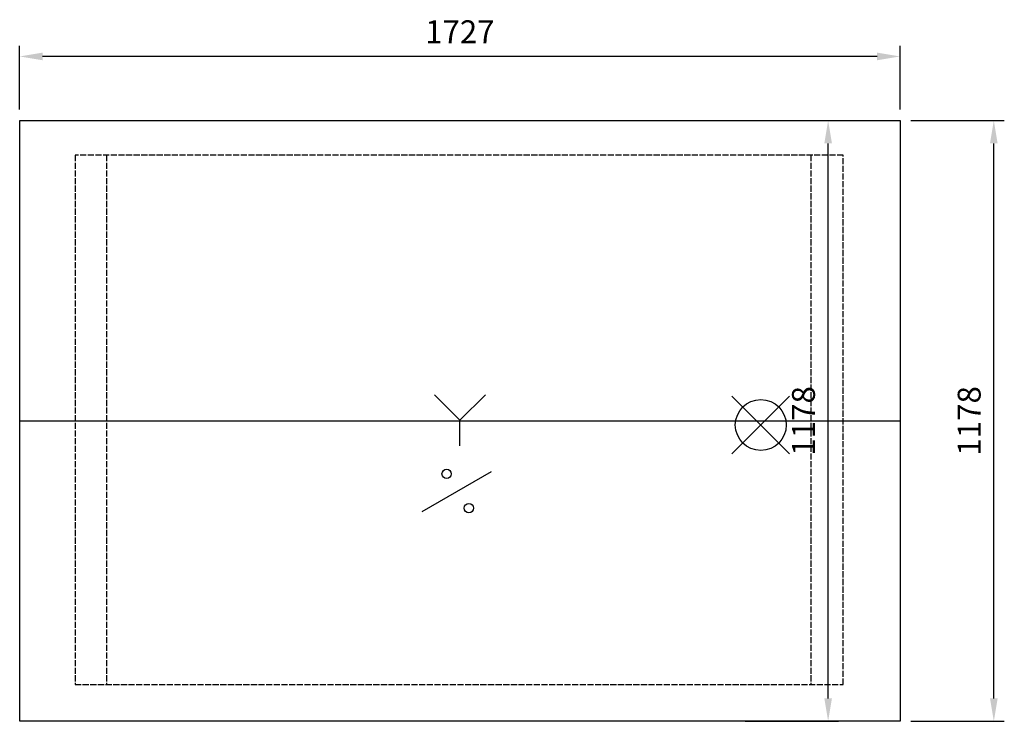
# Model space of a CAD drawing. Units: millimetres. Extents: x -169 to 1763, y -995 to 381.
import ezdxf

# ---------------------------------------------------------------- set-up
doc = ezdxf.new("R2010")
doc.units = ezdxf.units.MM
doc.linetypes.add('ACAD_ISO02W100', pattern=[15, 12, -3])
for name, color, linetype in [('Avtakbart stag', 7, 'Continuous'), ('Brønn', 3, 'ACAD_ISO02W100'), ('RB dim', 1, 'Continuous'), ('RB kontur', 7, 'Continuous'), ('RB symboler', 1, 'Continuous')]:
    doc.layers.add(name, color=color, linetype=linetype)
doc.dimstyles.new('500 X 500', dxfattribs={"dimscale": 2, "dimtxt": 22.5, "dimasz": 22.5, "dimexe": 10.25, "dimexo": 10.625, "dimgap": 10, "dimtad": 1, "dimtxsty": 'Standard', "dimcen": 22.5, "dimadec": 0, "dimazin": 0, "dimtfac": 1, "dimtmove": 0, "dimatfit": 3, "dimfxl": 1, "dimarcsym": 0})

# ---------------------------------------------------------------- blocks, each defined once
blk = doc.blocks.new('*D68')
at = {"layer": 'Defpoints', "color": 0, "transparency": 16777216}
for p in [(-168.6, 308.7), (-168.6, 183.2), (1233.4, 183.2), (1417.3, 183.2), (1558.4, 183.2), (1233.4, -994.8)]:
    blk.add_point(p, dxfattribs=at)
at = {"layer": 'RB dim', "color": 0, "lineweight": -2, "transparency": 16777216}
for p, q in [((-168.6, 204.5), (-168.6, 329.2)), ((1558.4, 204.5), (1558.4, 329.2)), ((1513.4, 308.7), (-123.6, 308.7)), ((1254.7, 183.2), (1437.8, 183.2)), ((1417.3, -949.8), (1417.3, 138.2)), ((1254.7, -994.8), (1437.8, -994.8))]:
    blk.add_line(p, q, dxfattribs=at)
at = {"layer": 'RB dim', "color": 0, "transparency": 16777216}
for points in [[(-123.6, 316.2), (-123.6, 301.2), (-168.6, 308.7)], [(1513.4, 316.2), (1513.4, 301.2), (1558.4, 308.7)], [(1409.8, 138.2), (1424.8, 138.2), (1417.3, 183.2)], [(1409.8, -949.8), (1424.8, -949.8), (1417.3, -994.8)]]:
    blk.add_solid(points, dxfattribs=at)
at = {"layer": 'RB dim', "color": 0, "transparency": 16777216, "insert": (694.9, 351.2), "char_height": 45, "attachment_point": 5}
blk.add_mtext('1727', dxfattribs=at)
at = {"layer": 'RB dim', "color": 0, "transparency": 16777216, "insert": (1374.8, -405.8), "char_height": 45, "attachment_point": 5, "rotation": 90}
blk.add_mtext('1178', dxfattribs=at)
blk = doc.blocks.new('*D69')
at = {"layer": 'Defpoints', "color": 0, "transparency": 16777216}
for p in [(1558.4, 183.2), (1742.3, 183.2), (1558.4, -994.8)]:
    blk.add_point(p, dxfattribs=at)
at = {"layer": 'RB dim', "color": 0, "lineweight": -2, "transparency": 16777216}
for p, q in [((1579.7, 183.2), (1762.8, 183.2)), ((1742.3, -949.8), (1742.3, 138.2)), ((1579.7, -994.8), (1762.8, -994.8))]:
    blk.add_line(p, q, dxfattribs=at)
at = {"layer": 'RB dim', "color": 0, "transparency": 16777216}
for points in [[(1734.8, 138.2), (1749.8, 138.2), (1742.3, 183.2)], [(1734.8, -949.8), (1749.8, -949.8), (1742.3, -994.8)]]:
    blk.add_solid(points, dxfattribs=at)
at = {"layer": 'RB dim', "color": 0, "transparency": 16777216, "insert": (1699.8, -405.8), "char_height": 45, "attachment_point": 5, "rotation": 90}
blk.add_mtext('1178', dxfattribs=at)
blk = doc.blocks.new('08105012')
at = {"layer": 'Avtakbart stag'}
for p, q in [((0, 589), (1727, 589)), ((1615.56, 589), (1615.56, 591.151))]:
    blk.add_line(p, q, dxfattribs=at)
at = {"layer": 'Brønn'}
for p, q in [((170.304, 1110.151), (170.304, 72.151)), ((1552.123, 1110.151), (1552.123, 72.151))]:
    blk.add_line(p, q, dxfattribs=at)
at = {"layer": 'Brønn', "linetype": 'ByBlock'}
blk.add_lwpolyline([(108.56, 72.151), (1615.56, 72.151), (1615.56, 1110.151), (108.56, 1110.151)], close=True, dxfattribs=at)
at = {"layer": 'RB kontur'}
blk.add_lwpolyline([(0, 1178), (1727, 1178), (1727, 0), (0, 0)], close=True, dxfattribs=at)
at = {"layer": 'RB symboler', "color": 1, "linetype": 'Continuous', "lineweight": 25}
for p, q in [((863.5, 590.391), (813.5, 640.391)), ((863.5, 590.391), (913.5, 640.391)), ((1397.256, 524.363), (1510.393, 637.5)), ((1397.256, 637.5), (1510.393, 524.363)), ((863.5, 540.391), (863.5, 590.391)), ((789.623, 411.25), (925.416, 489.65))]:
    blk.add_line(p, q, dxfattribs=at)
for centre, radius in [((1453.824, 580.932), 50), ((837.519, 485.091), 9.119), ((881.192, 417.93), 9.119)]:
    blk.add_circle(centre, radius, dxfattribs=at)
at = {"layer": 'RB dim'}
dim = blk.add_linear_dim(base=(0, 1303.479), p1=(1727, 1178), p2=(0, 1178), dimstyle='500 X 500', dxfattribs=at)
dim.commit()
dim.dimension.update_dxf_attribs({"geometry": '*D68', "text_midpoint": (863.5, 1345.979), "insert": (168.57, 994.783)})
dim = blk.add_linear_dim(base=(1910.917, 1178), p1=(1727, 0), p2=(1727, 1178), angle=90, dimstyle='500 X 500', dxfattribs=at)
dim.commit()
dim.dimension.update_dxf_attribs({"geometry": '*D69', "text_midpoint": (1868.417, 589), "insert": (168.57, 994.783)})

msp = doc.modelspace()

# ---------------------------------------------------------------- block references
at = {"layer": 'Brønn'}
msp.add_blockref('08105012', (-168.6, -994.8), dxfattribs=at)

doc.saveas('drawing.dxf')
